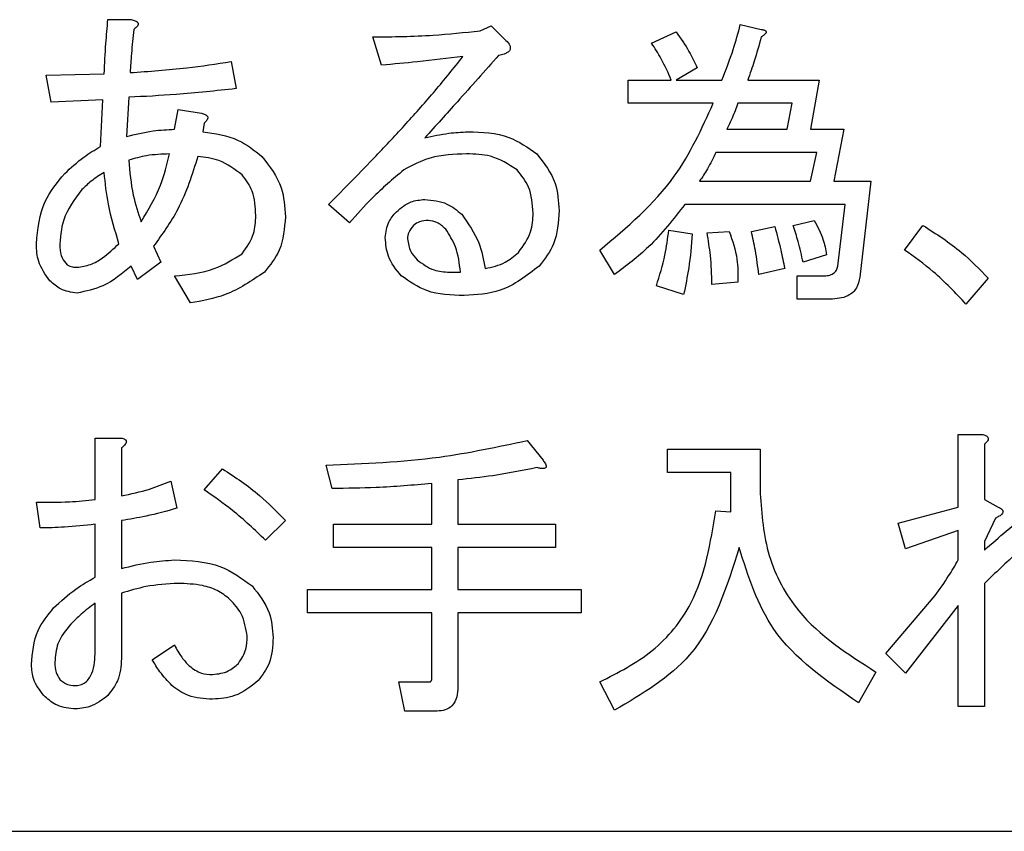
# Model space of a CAD drawing. Units: millimetres. Extents: x -66 to 476, y 20 to 283.
# Drawn here: x 66 to 68, y 233 to 234 of the extents above; entities that cross this region are included whole.
import ezdxf

# ---------------------------------------------------------------- set-up
doc = ezdxf.new("R2010")
doc.units = ezdxf.units.MM

msp = doc.modelspace()

# ---------------------------------------------------------------- linework, layer by layer
at = {"color": 7, "linetype": 'Continuous', "lineweight": 25}
for p, q in [((66.5021, 234.2556), (66.5504, 234.2556)), ((67.2701, 234.2327), (67.293, 234.2429)), ((67.293, 234.2429), (67.3209, 234.2149)), ((67.8067, 234.2454), (67.8499, 234.2352)), ((67.6237, 234.2073), (67.6745, 234.2302)), ((67.0667, 234.1615), (67.0489, 234.22)), ((66.7563, 234.1691), (66.7665, 234.1132)), ((66.375, 234.1412), (66.4944, 234.1437)), ((66.3851, 234.0852), (66.375, 234.1412)), ((67.7177, 234.1564), (67.6745, 234.131)), ((67.5754, 234.0829), (67.5754, 234.131)), ((67.5754, 234.131), (67.6643, 234.131)), ((67.6745, 234.131), (67.7686, 234.131)), ((67.822, 234.131), (67.9694, 234.131)), ((67.9694, 234.131), (67.9516, 234.0293)), ((66.4919, 234.0903), (66.3851, 234.0852)), ((66.4868, 233.9937), (66.4919, 234.0903)), ((66.5453, 234.0954), (66.5402, 234.0141)), ((67.7508, 234.0829), (67.5754, 234.0829)), ((67.9135, 234.0829), (67.8016, 234.0829)), ((67.9033, 234.0293), (67.9135, 234.0829)), ((66.6394, 234.0293), (66.647, 234.07)), ((66.647, 234.07), (66.6953, 234.0624)), ((66.7004, 234.042), (66.6978, 234.0242)), ((67.7788, 234.0293), (67.9033, 234.0293)), ((67.9516, 234.0293), (68.0203, 234.0293)), ((68.0203, 234.0293), (67.9999, 233.9225)), ((67.9643, 233.9812), (67.7559, 233.9812)), ((67.9516, 233.9225), (67.9643, 233.9812)), ((67.7228, 233.9225), (67.9516, 233.9225)), ((67.9999, 233.9225), (68.0762, 233.9225)), ((68.0762, 233.9225), (68.0533, 233.7242)), ((67.0006, 233.8361), (66.9574, 233.8742)), ((68.0228, 233.8744), (67.6923, 233.8744)), ((68.0076, 233.7471), (68.0228, 233.8744)), ((67.916, 233.831), (67.9593, 233.8412)), ((67.6593, 233.8208), (67.7076, 233.8132)), ((67.7381, 233.8157), (67.7838, 233.8183)), ((67.8296, 233.8183), (67.8779, 233.8284)), ((68.1451, 233.7801), (68.1832, 233.831)), ((66.5961, 233.7878), (66.6114, 233.7547)), ((67.5474, 233.7293), (67.5169, 233.7801)), ((66.6114, 233.7547), (66.5631, 233.7191)), ((67.9847, 233.77), (67.9364, 233.7547)), ((66.5631, 233.7191), (66.5504, 233.7471)), ((67.2065, 233.7344), (67.2294, 233.7344)), ((67.8982, 233.742), (67.8449, 233.7293)), ((66.6724, 233.6708), (66.6394, 233.7268)), ((67.8016, 233.714), (67.7482, 233.709)), ((67.9237, 233.6786), (67.9237, 233.7268)), ((67.9237, 233.7268), (67.9771, 233.7268)), ((68.3179, 233.7217), (68.2722, 233.6683)), ((67.6898, 233.6886), (67.6338, 233.7064)), ((67.9923, 233.6786), (67.9237, 233.6786)), ((66.4759, 233.2649), (66.4759, 233.392)), ((66.4759, 233.392), (66.53, 233.392)), ((68.2562, 233.2496), (68.2562, 233.3996)), ((68.2562, 233.3996), (68.3052, 233.3996)), ((66.53, 233.3717), (66.53, 233.2725)), ((67.3667, 233.3869), (67.3997, 233.3462)), ((67.6567, 233.321), (67.6567, 233.3691)), ((67.6567, 233.3691), (67.8474, 233.3691)), ((67.8474, 233.3691), (67.8474, 233.2776)), ((68.3103, 233.3793), (68.3103, 233.2649)), ((66.7004, 233.2852), (66.7385, 233.3285)), ((66.965, 233.2878), (66.9523, 233.3361)), ((67.7872, 233.321), (67.6567, 233.321)), ((67.7872, 233.2395), (67.7872, 233.321)), ((66.6317, 233.303), (66.6444, 233.2471)), ((67.1702, 233.214), (67.1702, 233.2979)), ((67.2243, 233.3056), (67.2243, 233.214)), ((66.3622, 233.2064), (66.3546, 233.2598)), ((68.1323, 233.2166), (68.2562, 233.2496)), ((68.3103, 233.2649), (68.3383, 233.2496)), ((67.7559, 233.242), (67.7872, 233.2395)), ((68.3332, 233.2267), (68.3103, 233.1784)), ((66.4759, 233.1047), (66.4759, 233.214)), ((66.53, 233.2217), (66.53, 233.1225)), ((66.8682, 233.2217), (66.8275, 233.181)), ((66.9675, 233.1659), (66.9675, 233.214)), ((66.9675, 233.214), (67.1702, 233.214)), ((67.2243, 233.214), (67.4252, 233.214)), ((67.4252, 233.214), (67.4252, 233.1659)), ((68.1476, 233.1632), (68.1323, 233.2166)), ((68.2562, 233.2013), (68.1476, 233.1632)), ((68.2562, 233.1403), (68.2562, 233.2013)), ((67.1702, 233.1659), (66.9675, 233.1659)), ((67.1702, 233.0793), (67.1702, 233.1659)), ((67.4252, 233.1659), (67.2243, 233.1659)), ((67.2243, 233.1659), (67.2243, 233.0793)), ((68.3103, 233.1784), (68.3103, 233.1607)), ((68.3103, 233.092), (68.3103, 232.8378)), ((66.53, 233.0717), (66.53, 232.9369)), ((66.9141, 233.0312), (66.9141, 233.0793)), ((66.9141, 233.0793), (67.1702, 233.0793)), ((67.2243, 233.0793), (67.4786, 233.0793)), ((67.4786, 233.0793), (67.4786, 233.0312)), ((68.1069, 232.9471), (68.2086, 233.0666)), ((66.4759, 232.9522), (66.4759, 233.0513)), ((68.2562, 233.0462), (68.1476, 232.9064)), ((68.2562, 232.8378), (68.2562, 233.0462)), ((67.1702, 233.0312), (66.9141, 233.0312)), ((67.1702, 232.8963), (67.1702, 233.0312)), ((67.2243, 233.0312), (67.2243, 232.8784)), ((67.4786, 233.0312), (67.2243, 233.0312)), ((66.5936, 232.9344), (66.6394, 232.9649)), ((68.1476, 232.9064), (68.1069, 232.9471)), ((68.0864, 232.909), (68.0508, 232.8454)), ((67.115, 232.8284), (67.1023, 232.8886)), ((67.1023, 232.8886), (67.1658, 232.8886)), ((67.5474, 232.8301), (67.5169, 232.8886)), ((67.1811, 232.8284), (67.115, 232.8284)), ((68.3103, 232.8378), (68.2562, 232.8378)), ((60.818, 232.5802), (82.418, 232.5802))]:
    msp.add_line(p, q, dxfattribs=at)
for points, knots in [([(66.4944, 234.1437), (66.4955, 234.1646), (66.4974, 234.202), (66.5006, 234.2392), (66.5021, 234.2556)], [0, 0, 0, 0, 0.5601, 1, 1, 1, 1]), ([(66.5504, 234.2556), (66.5531, 234.255), (66.5572, 234.2541), (66.5616, 234.2517), (66.5636, 234.2498), (66.5645, 234.2481), (66.5646, 234.246), (66.5638, 234.2434), (66.5608, 234.2395), (66.5576, 234.2369), (66.5555, 234.2352)], [0, 0, 0, 0, 0.249833, 0.389334, 0.444868, 0.500069, 0.562599, 0.625412, 0.750247, 1, 1, 1, 1]), ([(67.7686, 234.131), (67.7769, 234.1519), (67.7919, 234.1894), (67.8022, 234.2283), (67.8067, 234.2454)], [0, 0, 0, 0, 0.5599897, 1, 1, 1, 1]), ([(66.5555, 234.2352), (66.5537, 234.2186), (66.5507, 234.189), (66.5487, 234.1593), (66.5478, 234.1463)], [0, 0, 0, 0, 0.560001, 1, 1, 1, 1]), ([(67.0489, 234.22), (67.0903, 234.2204), (67.1642, 234.2212), (67.2377, 234.2292), (67.2701, 234.2327)], [0, 0, 0, 0, 0.560014, 1, 1, 1, 1]), ([(67.6745, 234.2302), (67.6837, 234.217), (67.7002, 234.1936), (67.7124, 234.1678), (67.7177, 234.1564)], [0, 0, 0, 0, 0.560122, 1, 1, 1, 1]), ([(67.8499, 234.2352), (67.8522, 234.2349), (67.8552, 234.2345), (67.8585, 234.233), (67.8597, 234.2318), (67.8603, 234.2304), (67.8599, 234.2286), (67.8584, 234.2265), (67.8552, 234.2234), (67.8521, 234.2213), (67.8499, 234.22)], [0, 0, 0, 0, 0.249177, 0.343647, 0.390783, 0.437528, 0.507573, 0.57856, 0.719052, 1, 1, 1, 1]), ([(67.8499, 234.2352), (67.8522, 234.2349), (67.8552, 234.2345), (67.8585, 234.233), (67.8597, 234.2318), (67.8603, 234.2304), (67.8599, 234.2286), (67.8584, 234.2265), (67.8552, 234.2234), (67.8521, 234.2213), (67.8499, 234.22)], [0, 0, 0, 0, 0.249177, 0.343647, 0.390783, 0.437528, 0.507573, 0.57856, 0.719052, 1, 1, 1, 1]), ([(67.3209, 234.2149), (67.3241, 234.2119), (67.3288, 234.2073), (67.3322, 234.2003), (67.3324, 234.1959), (67.331, 234.1914), (67.3261, 234.1874), (67.3181, 234.1839), (67.312, 234.1826), (67.3082, 234.1819)], [0, 0, 0, 0, 0.249949, 0.374946, 0.437634, 0.500102, 0.63995, 0.77988, 1, 1, 1, 1]), ([(67.6643, 234.131), (67.6578, 234.1458), (67.6461, 234.1722), (67.6305, 234.1966), (67.6237, 234.2073)], [0, 0, 0, 0, 0.559901, 1, 1, 1, 1]), ([(67.8499, 234.22), (67.8453, 234.2032), (67.8371, 234.1732), (67.8266, 234.1439), (67.822, 234.131)], [0, 0, 0, 0, 0.559866, 1, 1, 1, 1]), ([(67.3082, 234.1819), (67.2799, 234.1499), (67.2293, 234.0929), (67.1782, 234.0364), (67.1557, 234.0115)], [0, 0, 0, 0, 0.559969, 1, 1, 1, 1]), ([(66.5478, 234.1463), (66.5869, 234.149), (66.6567, 234.1538), (66.7259, 234.1644), (66.7563, 234.1691)], [0, 0, 0, 0, 0.560018, 1, 1, 1, 1]), ([(66.9574, 233.8742), (66.9902, 233.9075), (67.0443, 233.9622), (67.1175, 234.0407), (67.1777, 234.1085), (67.2156, 234.1557), (67.2345, 234.1793)], [0, 0, 0, 0, 0.339998, 0.559996, 0.780002, 1, 1, 1, 1]), ([(67.2345, 234.1793), (67.2032, 234.1757), (67.1473, 234.1691), (67.0913, 234.1638), (67.0667, 234.1615)], [0, 0, 0, 0, 0.560003, 1, 1, 1, 1]), ([(66.7665, 234.1132), (66.7253, 234.1088), (66.6517, 234.1008), (66.5778, 234.0971), (66.5453, 234.0954)], [0, 0, 0, 0, 0.55999, 1, 1, 1, 1]), ([(67.5169, 233.7801), (67.5729, 233.8273), (67.6731, 233.9117), (67.727, 234.0305), (67.7508, 234.0829)], [0, 0, 0, 0, 0.559029, 1, 1, 1, 1]), ([(67.8016, 234.0829), (67.7979, 234.0727), (67.7911, 234.0544), (67.7825, 234.037), (67.7788, 234.0293)], [0, 0, 0, 0, 0.5600776, 1, 1, 1, 1]), ([(66.6953, 234.0624), (66.6978, 234.0617), (66.7016, 234.0607), (66.7061, 234.0582), (66.7085, 234.0548), (66.7079, 234.0508), (66.7052, 234.0463), (66.7023, 234.0437), (66.7004, 234.042)], [0, 0, 0, 0, 0.250353, 0.375703, 0.499794, 0.624585, 0.749609, 1, 1, 1, 1]), ([(66.5402, 234.0141), (66.5584, 234.0187), (66.591, 234.0271), (66.6246, 234.0286), (66.6394, 234.0293)], [0, 0, 0, 0, 0.559592, 1, 1, 1, 1]), ([(66.6978, 234.0242), (66.7232, 234.0205), (66.7685, 234.014), (66.8042, 233.9858), (66.8199, 233.9734)], [0, 0, 0, 0, 0.560344, 1, 1, 1, 1]), ([(67.1557, 234.0115), (67.1721, 234.0152), (67.2014, 234.0219), (67.2314, 234.0235), (67.2447, 234.0242)], [0, 0, 0, 0, 0.560102, 1, 1, 1, 1]), ([(67.2447, 234.0242), (67.274, 234.0233), (67.3262, 234.0217), (67.3685, 233.9916), (67.387, 233.9785)], [0, 0, 0, 0, 0.5612188, 1, 1, 1, 1]), ([(66.4131, 233.9378), (66.4257, 233.9497), (66.4483, 233.971), (66.4751, 233.9868), (66.4868, 233.9937)], [0, 0, 0, 0, 0.559978, 1, 1, 1, 1]), ([(66.6292, 233.9785), (66.6132, 233.9779), (66.5848, 233.9769), (66.5574, 233.9692), (66.5453, 233.9657)], [0, 0, 0, 0, 0.559992, 1, 1, 1, 1]), ([(66.5707, 233.8386), (66.5855, 233.8631), (66.612, 233.9069), (66.6239, 233.9566), (66.6292, 233.9785)], [0, 0, 0, 0, 0.5594469, 1, 1, 1, 1]), ([(67.2421, 233.9785), (67.2164, 233.9777), (67.1705, 233.9764), (67.1302, 233.9549), (67.1124, 233.9454)], [0, 0, 0, 0, 0.5607249, 1, 1, 1, 1]), ([(67.3463, 233.9454), (67.3285, 233.9569), (67.2966, 233.9774), (67.2588, 233.9781), (67.2421, 233.9785)], [0, 0, 0, 0, 0.5572451, 1, 1, 1, 1]), ([(67.387, 233.9785), (67.4021, 233.959), (67.429, 233.9243), (67.4316, 233.8807), (67.4328, 233.8615)], [0, 0, 0, 0, 0.558711, 1, 1, 1, 1]), ([(67.7559, 233.9812), (67.7505, 233.9698), (67.741, 233.9494), (67.7284, 233.9307), (67.7228, 233.9225)], [0, 0, 0, 0, 0.559862, 1, 1, 1, 1]), ([(66.5453, 233.9657), (66.5473, 233.9414), (66.5508, 233.898), (66.5646, 233.8568), (66.5707, 233.8386)], [0, 0, 0, 0, 0.559913, 1, 1, 1, 1]), ([(66.6877, 233.9734), (66.6759, 233.936), (66.6549, 233.8692), (66.6141, 233.8126), (66.5961, 233.7878)], [0, 0, 0, 0, 0.5606654, 1, 1, 1, 1]), ([(66.7792, 233.9352), (66.7639, 233.9467), (66.7364, 233.9673), (66.7026, 233.9715), (66.6877, 233.9734)], [0, 0, 0, 0, 0.558473, 1, 1, 1, 1]), ([(66.8199, 233.9734), (66.8358, 233.9527), (66.8642, 233.9156), (66.867, 233.8692), (66.8682, 233.8488)], [0, 0, 0, 0, 0.558537, 1, 1, 1, 1]), ([(66.3546, 233.7929), (66.3575, 233.8233), (66.3628, 233.8778), (66.3977, 233.9194), (66.4131, 233.9378)], [0, 0, 0, 0, 0.559294, 1, 1, 1, 1]), ([(66.4944, 233.9403), (66.4852, 233.9346), (66.4687, 233.9243), (66.4548, 233.9107), (66.4487, 233.9047)], [0, 0, 0, 0, 0.559619, 1, 1, 1, 1]), ([(66.525, 233.7929), (66.5168, 233.8199), (66.5021, 233.8682), (66.4968, 233.9183), (66.4944, 233.9403)], [0, 0, 0, 0, 0.5600392, 1, 1, 1, 1]), ([(67.1124, 233.9454), (67.0901, 233.9265), (67.0501, 233.8928), (67.0157, 233.8534), (67.0006, 233.8361)], [0, 0, 0, 0, 0.5597219, 1, 1, 1, 1]), ([(67.3794, 233.8564), (67.3781, 233.875), (67.3758, 233.9081), (67.3554, 233.934), (67.3463, 233.9454)], [0, 0, 0, 0, 0.560012, 1, 1, 1, 1]), ([(66.8072, 233.8513), (66.8065, 233.8687), (66.8053, 233.8996), (66.7872, 233.9243), (66.7792, 233.9352)], [0, 0, 0, 0, 0.560879, 1, 1, 1, 1]), ([(66.4487, 233.9047), (66.4336, 233.8848), (66.4065, 233.8492), (66.404, 233.8048), (66.4029, 233.7852)], [0, 0, 0, 0, 0.558517, 1, 1, 1, 1]), ([(67.0972, 233.859), (67.1068, 233.867), (67.1238, 233.8814), (67.1459, 233.8835), (67.1557, 233.8844)], [0, 0, 0, 0, 0.559609, 1, 1, 1, 1]), ([(67.1557, 233.8844), (67.1717, 233.8829), (67.2003, 233.8802), (67.2223, 233.8619), (67.2319, 233.8539)], [0, 0, 0, 0, 0.559435, 1, 1, 1, 1]), ([(67.0743, 233.8056), (67.0757, 233.8169), (67.0781, 233.837), (67.0913, 233.8522), (67.0972, 233.859)], [0, 0, 0, 0, 0.558907, 1, 1, 1, 1]), ([(67.3489, 233.7751), (67.359, 233.7887), (67.3771, 233.813), (67.3787, 233.8431), (67.3794, 233.8564)], [0, 0, 0, 0, 0.558427, 1, 1, 1, 1]), ([(67.4328, 233.8615), (67.4315, 233.8377), (67.4291, 233.7953), (67.4034, 233.7618), (67.3921, 233.7471)], [0, 0, 0, 0, 0.560515, 1, 1, 1, 1]), ([(67.6923, 233.8744), (67.6687, 233.8438), (67.6265, 233.7893), (67.5716, 233.7476), (67.5474, 233.7293)], [0, 0, 0, 0, 0.560031, 1, 1, 1, 1]), ([(66.7792, 233.7725), (66.7886, 233.7858), (66.8055, 233.8096), (66.8067, 233.8385), (66.8072, 233.8513)], [0, 0, 0, 0, 0.5578797, 1, 1, 1, 1]), ([(66.8682, 233.8488), (66.8664, 233.8249), (66.8633, 233.7821), (66.8367, 233.749), (66.825, 233.7344)], [0, 0, 0, 0, 0.559937, 1, 1, 1, 1]), ([(67.1633, 233.8412), (67.157, 233.8409), (67.1458, 233.8405), (67.1367, 233.8339), (67.1328, 233.831)], [0, 0, 0, 0, 0.560777, 1, 1, 1, 1]), ([(67.1989, 233.8234), (67.1932, 233.8287), (67.183, 233.8381), (67.1693, 233.8402), (67.1633, 233.8412)], [0, 0, 0, 0, 0.560534, 1, 1, 1, 1]), ([(67.2319, 233.8539), (67.2454, 233.8349), (67.2694, 233.8009), (67.2769, 233.76), (67.2802, 233.742)], [0, 0, 0, 0, 0.558414, 1, 1, 1, 1]), ([(67.9593, 233.8412), (67.966, 233.8285), (67.9781, 233.806), (67.9827, 233.781), (67.9847, 233.77)], [0, 0, 0, 0, 0.561187, 1, 1, 1, 1]), ([(67.1328, 233.831), (67.1288, 233.8264), (67.1218, 233.8183), (67.1206, 233.8077), (67.1201, 233.803)], [0, 0, 0, 0, 0.560201, 1, 1, 1, 1]), ([(67.2294, 233.7344), (67.2273, 233.7524), (67.2237, 233.7844), (67.2064, 233.8115), (67.1989, 233.8234)], [0, 0, 0, 0, 0.561611, 1, 1, 1, 1]), ([(67.6338, 233.7064), (67.6402, 233.7274), (67.6516, 233.7649), (67.6569, 233.8037), (67.6593, 233.8208)], [0, 0, 0, 0, 0.560065, 1, 1, 1, 1]), ([(67.7482, 233.709), (67.7477, 233.729), (67.7467, 233.7649), (67.7407, 233.8002), (67.7381, 233.8157)], [0, 0, 0, 0, 0.559958, 1, 1, 1, 1]), ([(67.7838, 233.8183), (67.7904, 233.7994), (67.8021, 233.7655), (67.8018, 233.7298), (67.8016, 233.714)], [0, 0, 0, 0, 0.559463, 1, 1, 1, 1]), ([(67.8449, 233.7293), (67.8428, 233.746), (67.839, 233.7759), (67.8325, 233.8053), (67.8296, 233.8183)], [0, 0, 0, 0, 0.560005, 1, 1, 1, 1]), ([(67.8779, 233.8284), (67.8822, 233.8124), (67.8897, 233.7838), (67.8956, 233.7548), (67.8982, 233.742)], [0, 0, 0, 0, 0.560016, 1, 1, 1, 1]), ([(67.9364, 233.7547), (67.9331, 233.7691), (67.9271, 233.7947), (67.9194, 233.8199), (67.916, 233.831)], [0, 0, 0, 0, 0.559879, 1, 1, 1, 1]), ([(68.1832, 233.831), (68.2107, 233.8135), (68.2599, 233.7821), (68.3002, 233.7402), (68.3179, 233.7217)], [0, 0, 0, 0, 0.560004, 1, 1, 1, 1]), ([(67.1074, 233.7268), (67.0968, 233.7397), (67.0778, 233.7629), (67.0754, 233.7925), (67.0743, 233.8056)], [0, 0, 0, 0, 0.559375, 1, 1, 1, 1]), ([(67.1201, 233.803), (67.1216, 233.7938), (67.1243, 233.7774), (67.1355, 233.7652), (67.1404, 233.7598)], [0, 0, 0, 0, 0.558295, 1, 1, 1, 1]), ([(67.7076, 233.8132), (67.7057, 233.7897), (67.7022, 233.7478), (67.6936, 233.7067), (67.6898, 233.6886)], [0, 0, 0, 0, 0.559881, 1, 1, 1, 1]), ([(66.3826, 233.7166), (66.3732, 233.7294), (66.3565, 233.7523), (66.3552, 233.7804), (66.3546, 233.7929)], [0, 0, 0, 0, 0.5580304, 1, 1, 1, 1]), ([(66.4029, 233.7852), (66.4038, 233.7777), (66.4055, 233.7643), (66.4143, 233.7541), (66.4182, 233.7496)], [0, 0, 0, 0, 0.55938, 1, 1, 1, 1]), ([(66.4385, 233.7445), (66.4479, 233.7459), (66.4668, 233.7485), (66.4962, 233.7663), (66.5141, 233.7828), (66.525, 233.7929)], [0, 0, 0, 0, 0.27919, 0.559408, 1, 1, 1, 1]), ([(67.2802, 233.742), (67.2946, 233.745), (67.3204, 233.7504), (67.3402, 233.7675), (67.3489, 233.7751)], [0, 0, 0, 0, 0.559517, 1, 1, 1, 1]), ([(68.2722, 233.6683), (68.2505, 233.6915), (68.2117, 233.7329), (68.1654, 233.7657), (68.1451, 233.7801)], [0, 0, 0, 0, 0.55998, 1, 1, 1, 1]), ([(66.6394, 233.7268), (66.6676, 233.7295), (66.7178, 233.7344), (66.7605, 233.7609), (66.7792, 233.7725)], [0, 0, 0, 0, 0.5618624, 1, 1, 1, 1]), ([(67.1404, 233.7598), (67.1514, 233.7514), (67.1711, 233.7365), (67.1957, 233.735), (67.2065, 233.7344)], [0, 0, 0, 0, 0.558516, 1, 1, 1, 1]), ([(66.4182, 233.7496), (66.4218, 233.7478), (66.4282, 233.7445), (66.4353, 233.7445), (66.4385, 233.7445)], [0, 0, 0, 0, 0.557188, 1, 1, 1, 1]), ([(66.5504, 233.7471), (66.5318, 233.7316), (66.4988, 233.704), (66.4569, 233.6951), (66.4385, 233.6912)], [0, 0, 0, 0, 0.561695, 1, 1, 1, 1]), ([(66.825, 233.7344), (66.7989, 233.7167), (66.7522, 233.6851), (66.6969, 233.6752), (66.6724, 233.6708)], [0, 0, 0, 0, 0.55818, 1, 1, 1, 1]), ([(67.3921, 233.7471), (67.3664, 233.7271), (67.3203, 233.6913), (67.2625, 233.6877), (67.237, 233.6861)], [0, 0, 0, 0, 0.5587201, 1, 1, 1, 1]), ([(67.9771, 233.7268), (67.9809, 233.7269), (67.9884, 233.7273), (67.9987, 233.7308), (68.0057, 233.7382), (68.0069, 233.7441), (68.0076, 233.7471)], [0, 0, 0, 0, 0.280858, 0.560701, 0.780167, 1, 1, 1, 1]), ([(66.4385, 233.6912), (66.4267, 233.6929), (66.4054, 233.696), (66.3896, 233.7103), (66.3826, 233.7166)], [0, 0, 0, 0, 0.558573, 1, 1, 1, 1]), ([(67.237, 233.6861), (67.2104, 233.6868), (67.163, 233.6881), (67.1243, 233.715), (67.1074, 233.7268)], [0, 0, 0, 0, 0.56134, 1, 1, 1, 1]), ([(68.0533, 233.7242), (68.0517, 233.7163), (68.0486, 233.7006), (68.0257, 233.6806), (68.005, 233.6794), (67.9923, 233.6786)], [0, 0, 0, 0, 0.280496, 0.559733, 1, 1, 1, 1]), ([(66.53, 233.392), (66.5325, 233.3913), (66.5362, 233.3903), (66.5396, 233.3872), (66.5403, 233.3847), (66.54, 233.382), (66.5381, 233.379), (66.5346, 233.3753), (66.5318, 233.3731), (66.53, 233.3717)], [0, 0, 0, 0, 0.249456, 0.373986, 0.437179, 0.499847, 0.639925, 0.780133, 1, 1, 1, 1]), ([(66.53, 233.392), (66.5325, 233.3913), (66.5362, 233.3903), (66.5396, 233.3872), (66.5403, 233.3847), (66.54, 233.382), (66.5381, 233.379), (66.5346, 233.3753), (66.5318, 233.3731), (66.53, 233.3717)], [0, 0, 0, 0, 0.249456, 0.373986, 0.437179, 0.499847, 0.639925, 0.780133, 1, 1, 1, 1]), ([(68.3052, 233.3996), (68.3077, 233.399), (68.3115, 233.398), (68.316, 233.3955), (68.3184, 233.3921), (68.3179, 233.388), (68.3151, 233.3836), (68.3122, 233.381), (68.3103, 233.3793)], [0, 0, 0, 0, 0.250342, 0.375702, 0.499793, 0.624585, 0.749609, 1, 1, 1, 1]), ([(66.9523, 233.3361), (67.0305, 233.3391), (67.1701, 233.3446), (67.3066, 233.374), (67.3667, 233.3869)], [0, 0, 0, 0, 0.559966, 1, 1, 1, 1]), ([(66.7385, 233.3285), (66.7649, 233.3111), (66.8119, 233.28), (66.851, 233.2395), (66.8682, 233.2217)], [0, 0, 0, 0, 0.560146, 1, 1, 1, 1]), ([(67.387, 233.331), (67.3569, 233.3249), (67.303, 233.314), (67.2484, 233.3082), (67.2243, 233.3056)], [0, 0, 0, 0, 0.56, 1, 1, 1, 1]), ([(67.3997, 233.3462), (67.4015, 233.3438), (67.4041, 233.3401), (67.4064, 233.3352), (67.4063, 233.3325), (67.4057, 233.3311), (67.4044, 233.3299), (67.4021, 233.3292), (67.3987, 233.329), (67.3936, 233.3294), (67.3896, 233.3304), (67.387, 233.331)], [0, 0, 0, 0, 0.2492741, 0.3743041, 0.43697, 0.4685768, 0.4996395, 0.5788491, 0.6570781, 0.7801087, 1, 1, 1, 1]), ([(66.53, 233.2725), (66.5495, 233.2766), (66.5843, 233.2838), (66.6173, 233.2972), (66.6317, 233.303)], [0, 0, 0, 0, 0.559929, 1, 1, 1, 1]), ([(67.1702, 233.2979), (67.1319, 233.2947), (67.0637, 233.2889), (66.9951, 233.2881), (66.965, 233.2878)], [0, 0, 0, 0, 0.559992, 1, 1, 1, 1]), ([(66.8275, 233.181), (66.8052, 233.2023), (66.7655, 233.2402), (66.7203, 233.2715), (66.7004, 233.2852)], [0, 0, 0, 0, 0.559961, 1, 1, 1, 1]), ([(67.8474, 233.2776), (67.8508, 233.2342), (67.8575, 233.1475), (67.9334, 233.0066), (68.0284, 232.946), (68.0864, 232.909)], [0, 0, 0, 0, 0.2805465, 0.5606591, 1, 1, 1, 1]), ([(68.3103, 233.1607), (68.3405, 233.1873), (68.3824, 233.2244), (68.4439, 233.2635), (68.4752, 233.2695), (68.4908, 233.2725)], [0, 0, 0, 0, 0.560726, 0.781008, 1, 1, 1, 1]), ([(66.3546, 233.2598), (66.3773, 233.2595), (66.4178, 233.259), (66.4582, 233.2631), (66.4759, 233.2649)], [0, 0, 0, 0, 0.559939, 1, 1, 1, 1]), ([(66.6444, 233.2471), (66.6233, 233.2412), (66.5856, 233.2307), (66.547, 233.2244), (66.53, 233.2217)], [0, 0, 0, 0, 0.559959, 1, 1, 1, 1]), ([(68.3383, 233.2496), (68.341, 233.2483), (68.3444, 233.2467), (68.3475, 233.2434), (68.3485, 233.2413), (68.3487, 233.239), (68.3468, 233.2344), (68.3408, 233.2305), (68.3355, 233.2279), (68.3332, 233.2267)], [0, 0, 0, 0, 0.249661, 0.312477, 0.375051, 0.438405, 0.500762, 0.779515, 1, 1, 1, 1]), ([(67.5169, 232.8886), (67.5547, 232.9077), (67.6302, 232.946), (67.7283, 233.0674), (67.7454, 233.1758), (67.7559, 233.242)], [0, 0, 0, 0, 0.280581, 0.560737, 1, 1, 1, 1]), ([(66.4759, 233.214), (66.4547, 233.2117), (66.417, 233.2074), (66.379, 233.2067), (66.3622, 233.2064)], [0, 0, 0, 0, 0.5599956, 1, 1, 1, 1]), ([(68.4781, 233.2166), (68.4597, 233.2097), (68.4226, 233.1957), (68.3693, 233.1484), (68.3327, 233.1134), (68.3103, 233.092)], [0, 0, 0, 0, 0.277607, 0.558522, 1, 1, 1, 1]), ([(67.8042, 233.1657), (67.7788, 233.0847), (67.7335, 232.94), (67.6043, 232.8637), (67.5474, 232.8301)], [0, 0, 0, 0, 0.5597791, 1, 1, 1, 1]), ([(68.0508, 232.8454), (67.9847, 232.8904), (67.8664, 232.9709), (67.8232, 233.1061), (67.8042, 233.1657)], [0, 0, 0, 0, 0.55886, 1, 1, 1, 1]), ([(66.53, 233.1225), (66.5502, 233.1277), (66.5861, 233.137), (66.6231, 233.1393), (66.6394, 233.1403)], [0, 0, 0, 0, 0.560152, 1, 1, 1, 1]), ([(66.6394, 233.1403), (66.6724, 233.139), (66.7314, 233.1366), (66.7787, 233.1021), (66.7995, 233.0869)], [0, 0, 0, 0, 0.560958, 1, 1, 1, 1]), ([(68.2086, 233.0666), (68.2181, 233.08), (68.235, 233.1039), (68.2497, 233.1292), (68.2562, 233.1403)], [0, 0, 0, 0, 0.560087, 1, 1, 1, 1]), ([(66.3902, 233.0412), (66.4049, 233.0548), (66.4312, 233.0791), (66.4622, 233.0969), (66.4759, 233.1047)], [0, 0, 0, 0, 0.559817, 1, 1, 1, 1]), ([(66.647, 233.092), (66.6247, 233.0907), (66.5849, 233.0884), (66.5468, 233.0768), (66.53, 233.0717)], [0, 0, 0, 0, 0.559841, 1, 1, 1, 1]), ([(66.7538, 233.059), (66.7454, 233.0656), (66.7285, 233.079), (66.6912, 233.0901), (66.6638, 233.0913), (66.647, 233.092)], [0, 0, 0, 0, 0.2794455, 0.5596714, 1, 1, 1, 1]), ([(66.7995, 233.0869), (66.8135, 233.0693), (66.8386, 233.0377), (66.8415, 232.9978), (66.8428, 232.9801)], [0, 0, 0, 0, 0.5589825, 1, 1, 1, 1]), ([(66.4759, 233.0513), (66.4661, 233.0438), (66.4486, 233.0303), (66.4328, 233.0149), (66.4258, 233.0081)], [0, 0, 0, 0, 0.56005, 1, 1, 1, 1]), ([(66.7894, 232.9827), (66.7868, 232.9989), (66.7822, 233.0279), (66.7625, 233.0495), (66.7538, 233.059)], [0, 0, 0, 0, 0.558014, 1, 1, 1, 1]), ([(66.3444, 232.9242), (66.3465, 232.9487), (66.3503, 232.9926), (66.378, 233.0263), (66.3902, 233.0412)], [0, 0, 0, 0, 0.559728, 1, 1, 1, 1]), ([(66.4258, 233.0081), (66.4152, 232.9952), (66.3963, 232.972), (66.3938, 232.9423), (66.3928, 232.9293)], [0, 0, 0, 0, 0.559375, 1, 1, 1, 1]), ([(66.6394, 232.9649), (66.644, 232.9561), (66.6523, 232.9403), (66.6645, 232.9274), (66.6699, 232.9217)], [0, 0, 0, 0, 0.559766, 1, 1, 1, 1]), ([(66.7716, 232.9268), (66.7777, 232.9363), (66.7887, 232.9535), (66.7892, 232.9737), (66.7894, 232.9827)], [0, 0, 0, 0, 0.5569, 1, 1, 1, 1]), ([(66.8428, 232.9801), (66.8419, 232.9617), (66.8404, 232.9288), (66.8208, 232.9027), (66.8122, 232.8912)], [0, 0, 0, 0, 0.560762, 1, 1, 1, 1]), ([(66.4334, 232.881), (66.4373, 232.8812), (66.4451, 232.8818), (66.4559, 232.8871), (66.4639, 232.8957), (66.4747, 232.9166), (66.4754, 232.9364), (66.4759, 232.9522)], [0, 0, 0, 0, 0.1252556, 0.250582, 0.3756178, 0.5010991, 1, 1, 1, 1]), ([(66.3699, 232.8607), (66.3616, 232.8712), (66.3468, 232.89), (66.3452, 232.9138), (66.3444, 232.9242)], [0, 0, 0, 0, 0.558952, 1, 1, 1, 1]), ([(66.3928, 232.9293), (66.3928, 232.9221), (66.393, 232.9092), (66.3999, 232.8984), (66.4029, 232.8937)], [0, 0, 0, 0, 0.561143, 1, 1, 1, 1]), ([(66.53, 232.9369), (66.529, 232.921), (66.5272, 232.8926), (66.5098, 232.8704), (66.5021, 232.8607)], [0, 0, 0, 0, 0.560181, 1, 1, 1, 1]), ([(66.6343, 232.881), (66.6256, 232.8902), (66.6102, 232.9066), (66.5987, 232.9259), (66.5936, 232.9344)], [0, 0, 0, 0, 0.559992, 1, 1, 1, 1]), ([(66.7182, 232.9039), (66.7295, 232.9052), (66.7496, 232.9076), (66.7649, 232.9209), (66.7716, 232.9268)], [0, 0, 0, 0, 0.558728, 1, 1, 1, 1]), ([(66.6699, 232.9217), (66.678, 232.9157), (66.6924, 232.9051), (66.7103, 232.9042), (66.7182, 232.9039)], [0, 0, 0, 0, 0.558417, 1, 1, 1, 1]), ([(66.4029, 232.8937), (66.408, 232.8896), (66.4169, 232.8824), (66.4284, 232.8814), (66.4334, 232.881)], [0, 0, 0, 0, 0.55951, 1, 1, 1, 1]), ([(66.8122, 232.8912), (66.7967, 232.8788), (66.7689, 232.8567), (66.7337, 232.8541), (66.7182, 232.853)], [0, 0, 0, 0, 0.558985, 1, 1, 1, 1]), ([(67.1658, 232.8886), (67.1663, 232.8887), (67.1671, 232.8888), (67.1682, 232.8893), (67.169, 232.8903), (67.1701, 232.8925), (67.1701, 232.8946), (67.1702, 232.8963)], [0, 0, 0, 0, 0.1263216, 0.2491767, 0.3768506, 0.5011026, 1, 1, 1, 1]), ([(66.7182, 232.853), (66.7008, 232.8537), (66.6699, 232.8549), (66.6452, 232.873), (66.6343, 232.881)], [0, 0, 0, 0, 0.560961, 1, 1, 1, 1]), ([(67.2243, 232.8784), (67.224, 232.8714), (67.2233, 232.8573), (67.2142, 232.8389), (67.1978, 232.8294), (67.1867, 232.8288), (67.1811, 232.8284)], [0, 0, 0, 0, 0.280723, 0.559674, 0.779295, 1, 1, 1, 1]), ([(66.4309, 232.8327), (66.4179, 232.8346), (66.3947, 232.8381), (66.3775, 232.8537), (66.3699, 232.8607)], [0, 0, 0, 0, 0.558303, 1, 1, 1, 1]), ([(66.5021, 232.8607), (66.4903, 232.8515), (66.4691, 232.8351), (66.4426, 232.8334), (66.4309, 232.8327)], [0, 0, 0, 0, 0.558611, 1, 1, 1, 1])]:
    msp.add_open_spline(points, degree=3, knots=knots, dxfattribs=at)

doc.saveas('drawing.dxf')
